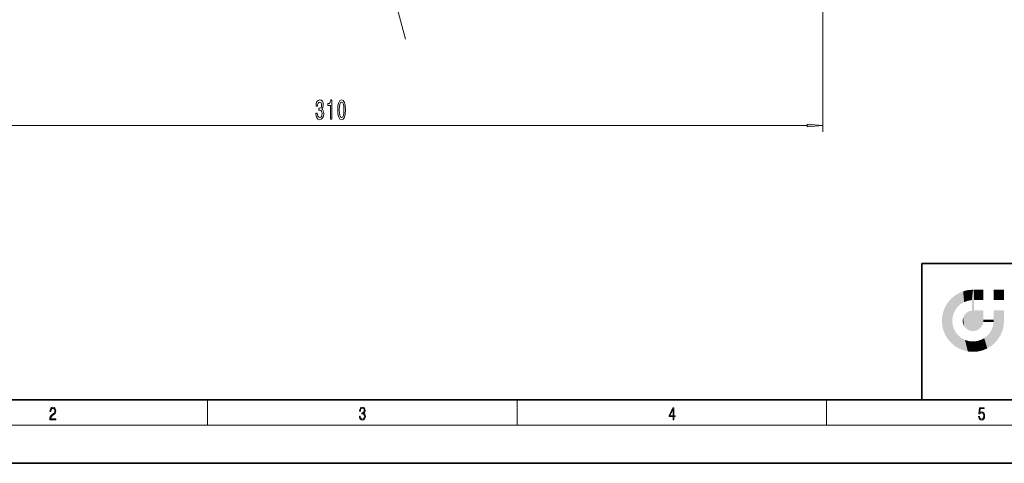
# Model space of a CAD drawing. Extents: x 0 to 420, y 0 to 297.
# Drawn here: x 88 to 243, y 0 to 70 of the extents above; entities that cross this region are included whole.
import ezdxf

# ---------------------------------------------------------------- set-up
doc = ezdxf.new("R2010")
doc.units = 0
doc.linetypes.add('DASHDOT', pattern=[18.5, 12, -3, 0.5, -3])

msp = doc.modelspace()

# ---------------------------------------------------------------- linework, layer by layer
at = {"color": 7, "linetype": 'DASHDOT', "lineweight": 13}
msp.add_line((140.82, 96.3), (149.39, 64.31), dxfattribs=at)
at = {"color": 7, "lineweight": 13}
for p, q in [((214.42, 91.28), (214.42, 52.22)), ((61.91, 53.22), (211.93, 53.22)), ((117.5, 6), (117.5, 10)), ((166.25, 6), (166.25, 10)), ((215, 6), (215, 10)), ((414, 6), (16, 6))]:
    msp.add_line(p, q, dxfattribs=at)
at = {"color": 7, "lineweight": 35}
for p, q in [((230, 31.5), (230, 10)), ((230, 31.5), (410, 31.5)), ((20, 10), (410, 10)), ((230, 10), (410, 10)), ((0, 0), (420, 0))]:
    msp.add_line(p, q, dxfattribs=at)
at = {"color": 7, "lineweight": 13}
for points in [[(134.56, 55.16), (134.56, 55.13), (134.6, 54.72), (134.72, 54.41), (134.91, 54.21), (135.16, 54.13), (135.43, 54.21), (135.64, 54.4), (135.77, 54.7), (135.81, 55.09), (135.79, 55.34), (135.74, 55.55), (135.64, 55.71), (135.52, 55.83), (135.69, 56.06), (135.75, 56.43), (135.71, 56.77), (135.6, 57.03), (135.41, 57.19), (135.16, 57.24), (134.93, 57.17), (134.75, 56.98), (134.64, 56.68), (134.6, 56.28), (134.6, 56.25), (134.83, 56.25), (134.85, 56.53), (134.92, 56.72), (135.02, 56.84), (135.18, 56.89), (135.31, 56.85), (135.41, 56.76), (135.47, 56.62), (135.49, 56.42), (135.47, 56.21), (135.41, 56.06), (135.3, 55.98), (135.15, 55.95), (135.05, 55.95), (135.05, 55.61), (135.18, 55.62), (135.34, 55.58), (135.46, 55.48), (135.54, 55.31), (135.56, 55.09), (135.53, 54.84), (135.46, 54.65), (135.34, 54.54), (135.18, 54.5), (135.02, 54.54), (134.9, 54.67), (134.82, 54.88), (134.79, 55.16)], [(136.87, 54.22), (137.11, 54.22), (137.11, 57.24), (136.93, 57.24), (136.89, 56.98), (136.79, 56.8), (136.65, 56.7), (136.45, 56.66), (136.45, 56.36), (136.87, 56.36)], [(138.01, 55.69), (138.05, 55.01), (138.17, 54.52), (138.36, 54.23), (138.63, 54.13), (138.9, 54.23), (139.09, 54.52), (139.21, 55.01), (139.25, 55.69), (139.21, 56.36), (139.16, 56.63), (139.09, 56.85), (138.9, 57.14), (138.63, 57.24), (138.36, 57.14), (138.17, 56.84), (138.05, 56.36)], [(138.26, 55.69), (138.28, 56.21), (138.34, 56.59), (138.46, 56.81), (138.63, 56.88), (138.8, 56.81), (138.92, 56.59), (138.98, 56.21), (139, 55.69), (138.98, 55.16), (138.92, 54.78), (138.8, 54.56), (138.63, 54.49), (138.46, 54.56), (138.34, 54.78), (138.28, 55.16)], [(211.93, 53), (214.42, 53.22), (211.93, 53.44)], [(92.67, 6.87), (93.61, 6.87), (93.61, 7.03), (92.81, 7.03), (92.83, 7.17), (92.9, 7.29), (92.99, 7.41), (93.12, 7.52), (93.34, 7.68), (93.51, 7.86), (93.59, 8.04), (93.62, 8.26), (93.59, 8.49), (93.5, 8.67), (93.36, 8.78), (93.18, 8.82), (92.98, 8.77), (92.84, 8.65), (92.74, 8.45), (92.71, 8.17), (92.84, 8.17), (92.87, 8.38), (92.93, 8.53), (93.03, 8.62), (93.18, 8.66), (93.3, 8.63), (93.4, 8.55), (93.46, 8.42), (93.49, 8.25), (93.46, 8.09), (93.4, 7.95), (93.24, 7.8), (93.03, 7.63), (92.87, 7.48), (92.76, 7.31), (92.69, 7.14), (92.67, 6.93)], [(141.43, 7.43), (141.43, 7.43), (141.46, 7.17), (141.55, 6.98), (141.7, 6.86), (141.9, 6.82), (142.09, 6.86), (142.24, 6.98), (142.34, 7.16), (142.37, 7.4), (142.35, 7.57), (142.3, 7.72), (142.23, 7.82), (142.12, 7.89), (142.27, 8.06), (142.32, 8.32), (142.29, 8.52), (142.21, 8.68), (142.08, 8.78), (141.91, 8.82), (141.73, 8.78), (141.59, 8.67), (141.51, 8.48), (141.47, 8.24), (141.6, 8.24), (141.62, 8.42), (141.68, 8.56), (141.78, 8.64), (141.91, 8.67), (142.02, 8.64), (142.11, 8.57), (142.17, 8.46), (142.19, 8.32), (142.17, 8.15), (142.1, 8.04), (142, 7.97), (141.85, 7.94), (141.8, 7.95), (141.8, 7.8), (141.86, 7.81), (142.02, 7.78), (142.14, 7.71), (142.2, 7.58), (142.23, 7.41), (142.2, 7.22), (142.14, 7.08), (142.03, 6.99), (141.89, 6.97), (141.76, 7), (141.65, 7.09), (141.59, 7.23), (141.57, 7.43)], [(190.81, 6.87), (190.95, 6.87), (190.95, 7.36), (191.14, 7.36), (191.14, 7.5), (190.95, 7.5), (190.95, 8.76), (190.8, 8.76), (190.18, 7.5), (190.18, 7.36), (190.81, 7.36)], [(190.81, 7.5), (190.31, 7.5), (190.81, 8.53)], [(238.93, 7.38), (238.97, 7.14), (239.07, 6.97), (239.21, 6.86), (239.4, 6.82), (239.59, 6.87), (239.74, 6.99), (239.84, 7.19), (239.87, 7.47), (239.84, 7.73), (239.74, 7.93), (239.6, 8.06), (239.41, 8.11), (239.24, 8.08), (239.12, 7.98), (239.19, 8.62), (239.8, 8.62), (239.8, 8.76), (239.09, 8.76), (238.98, 7.77), (239.09, 7.77), (239.21, 7.91), (239.39, 7.96), (239.53, 7.93), (239.64, 7.83), (239.7, 7.67), (239.73, 7.46), (239.7, 7.25), (239.64, 7.1), (239.53, 7), (239.4, 6.97), (239.26, 6.99), (239.16, 7.08), (239.09, 7.21), (239.07, 7.38)]]:
    msp.add_lwpolyline(points, close=True, dxfattribs=at)
msp.add_solid([(211.93, 53), (214.42, 53.22), (211.93, 53), (211.93, 53.44)], dxfattribs=at)
at = {"color": 114, "lineweight": 5}
for points in [[(235.15, 26.4), (234.58, 25.91), (234.84, 23.09), (234.77, 22.45)], [(235.15, 26.4), (234.84, 23.09), (235.3, 24.22), (235.01, 23.68)], [(235.15, 26.4), (235.3, 24.22), (235.79, 26.8)], [(235.3, 24.22), (235.67, 24.7), (235.79, 26.8), (236.13, 25.1)], [(235.79, 26.8), (236.13, 25.1), (236.49, 27.1), (236.65, 25.4)], [(237.24, 27.28), (236.49, 27.1), (237.24, 25.61), (236.65, 25.4)], [(237.24, 27.28), (237.24, 25.61), (238.04, 27.35), (237.86, 25.71)], [(238.21, 24.08), (238.04, 27.35), (238.04, 20.82), (237.86, 25.71)], [(238.16, 27.35), (238.08, 27.35), (238.21, 24.08), (238.04, 27.35)], [(238.35, 27.35), (238.16, 27.35), (238.23, 25.71), (238.21, 25.71)], [(238.21, 25.71), (238.16, 27.35), (238.21, 24.1), (238.21, 24.08)], [(238.35, 27.35), (238.23, 25.71), (238.85, 27.35), (238.94, 25.71)], [(239.65, 27.35), (238.85, 27.35), (239.39, 25.71), (238.94, 25.71)], [(239.65, 27.35), (239.39, 25.71), (239.63, 25.71), (239.56, 25.71)], [(239.65, 27.35), (239.63, 25.71), (239.67, 25.71)], [(239.67, 27.35), (239.65, 27.35), (239.67, 25.73), (239.67, 25.71)], [(239.67, 27.35), (239.67, 25.73), (239.67, 27.04), (239.67, 26.53)], [(239.67, 27.35), (239.67, 27.04), (239.67, 27.31), (239.67, 27.23)], [(242.93, 27.35), (242.93, 25.72), (241.3, 27.35), (241.3, 25.72)], [(242.93, 27.35), (241.3, 27.35), (242.93, 27.35)], [(233.69, 24.7), (234.09, 19.56), (234.09, 25.34), (234.58, 18.99)], [(234.58, 18.99), (234.58, 25.91), (234.09, 25.34)], [(235.15, 18.5), (234.77, 22.45), (234.58, 18.99), (234.58, 25.91)], [(238.04, 20.82), (237.86, 25.71), (237.86, 25.69)], [(238.04, 20.82), (237.86, 25.69), (237.86, 24.38), (237.86, 24.89)], [(238.21, 25.71), (238.21, 24.1), (238.21, 25.41), (238.21, 24.9)], [(238.21, 25.71), (238.21, 25.41), (238.21, 25.68), (238.21, 25.59)], [(233.21, 23.25), (233.39, 20.9), (233.39, 24), (233.69, 20.2)], [(233.39, 24), (233.69, 20.2), (233.69, 24.7), (234.09, 19.56)], [(236.48, 22.93), (236.63, 21.63), (236.69, 23.36), (236.89, 21.3)], [(236.69, 23.36), (236.89, 21.3), (237, 23.7), (237.22, 21.04)], [(237, 23.7), (237.22, 21.04), (237.4, 23.95), (237.61, 20.88)], [(237.4, 23.95), (237.61, 20.88), (237.86, 24.07)], [(238.04, 20.82), (237.86, 24.11), (237.61, 20.88), (237.86, 24.07)], [(238.04, 20.82), (237.86, 24.38), (237.86, 24.11), (237.86, 24.19)], [(238.52, 20.89), (238.25, 24.08), (238.04, 20.82), (238.21, 24.08)], [(238.52, 20.89), (238.49, 24.08), (238.25, 24.08), (238.32, 24.08)], [(238.52, 20.89), (238.94, 21.1), (238.49, 24.08), (238.94, 24.08)], [(239.66, 24.08), (238.94, 24.08), (239.29, 21.41), (238.94, 21.1)], [(239.66, 24.08), (239.29, 21.41), (239.66, 22.27), (239.54, 21.81)], [(239.67, 24.08), (239.66, 24.08), (239.67, 22.63), (239.66, 22.27)], [(239.67, 24.08), (239.67, 22.63), (239.67, 23.35), (239.67, 22.64)], [(239.67, 24.08), (239.67, 23.35), (239.67, 23.97), (239.67, 23.81)], [(239.67, 24.08), (239.67, 23.97), (239.67, 24.05)], [(241.5, 18.99), (241.42, 24.08), (241.3, 24.08), (241.34, 24.08)], [(241.5, 18.99), (241.3, 24.08), (241.3, 23.35), (241.3, 24.07)], [(241.5, 18.99), (241.3, 23.35), (241.3, 22.74), (241.3, 22.9)], [(241.42, 24.08), (241.5, 18.99), (241.61, 24.08), (241.99, 19.56)], [(241.61, 24.08), (241.99, 19.56), (242.12, 24.08), (242.39, 20.2)], [(242.12, 24.08), (242.39, 20.2), (242.92, 24.08), (242.68, 20.9)], [(242.92, 24.08), (242.68, 20.9), (242.87, 21.66)], [(242.87, 21.66), (242.93, 22.45), (242.92, 24.08), (242.93, 23.77)], [(242.92, 24.08), (242.93, 23.77), (242.93, 24.08), (242.93, 23.96)], [(242.93, 24.08), (242.93, 23.96), (242.93, 24.04)], [(242.93, 23.27), (242.93, 23.77), (242.93, 22.47), (242.93, 22.45)], [(233.14, 22.45), (233.21, 21.66), (233.21, 23.25), (233.39, 20.9)], [(235.03, 21.18), (234.84, 21.79), (235.15, 18.5), (234.77, 22.45)], [(236.41, 22.45), (236.47, 22.02), (236.48, 22.93), (236.63, 21.63)], [(239.67, 22.63), (239.66, 22.27), (239.71, 22.63), (239.67, 22.27)], [(240.48, 22.27), (239.71, 22.63), (239.67, 22.27)], [(240.48, 22.27), (239.98, 22.63), (239.71, 22.63), (239.79, 22.63)], [(240.48, 22.27), (240.98, 22.27), (239.98, 22.63), (240.49, 22.63)], [(241.29, 22.63), (240.49, 22.63), (241.17, 22.27), (240.98, 22.27)], [(241.29, 22.63), (241.17, 22.27), (241.29, 22.27), (241.25, 22.27)], [(241.5, 18.99), (241.3, 22.63), (241.2, 21.65), (241.29, 22.27)], [(241.29, 22.63), (241.29, 22.27), (241.3, 22.63)], [(241.5, 18.99), (241.3, 22.74), (241.3, 22.63), (241.3, 22.66)], [(235.33, 20.63), (235.03, 21.18), (235.79, 18.1), (235.15, 18.5)], [(235.33, 20.63), (235.79, 18.1), (235.73, 20.14)], [(240.68, 20.54), (240.28, 20.09), (240.93, 18.5), (240.29, 18.1)], [(240.68, 20.54), (240.93, 18.5), (240.99, 21.07)], [(241.5, 18.99), (241.2, 21.65), (240.93, 18.5), (240.99, 21.07)], [(235.73, 20.14), (235.79, 18.1), (236.21, 19.74), (236.49, 17.81)], [(236.21, 19.74), (236.49, 17.81), (236.77, 19.44), (237.24, 17.62)], [(236.77, 19.44), (237.24, 17.62), (237.38, 19.25), (238.04, 17.56)], [(237.38, 19.25), (238.04, 17.56), (238.04, 19.19), (238.83, 17.62)], [(238.04, 19.19), (238.83, 17.62), (238.67, 19.25)], [(238.67, 19.25), (238.83, 17.62), (239.27, 19.43), (239.59, 17.81)], [(239.27, 19.43), (239.59, 17.81), (239.81, 19.71), (240.29, 18.1)], [(239.81, 19.71), (240.29, 18.1), (240.28, 20.09)]]:
    msp.add_solid(points, dxfattribs=at)

doc.saveas('drawing.dxf')
